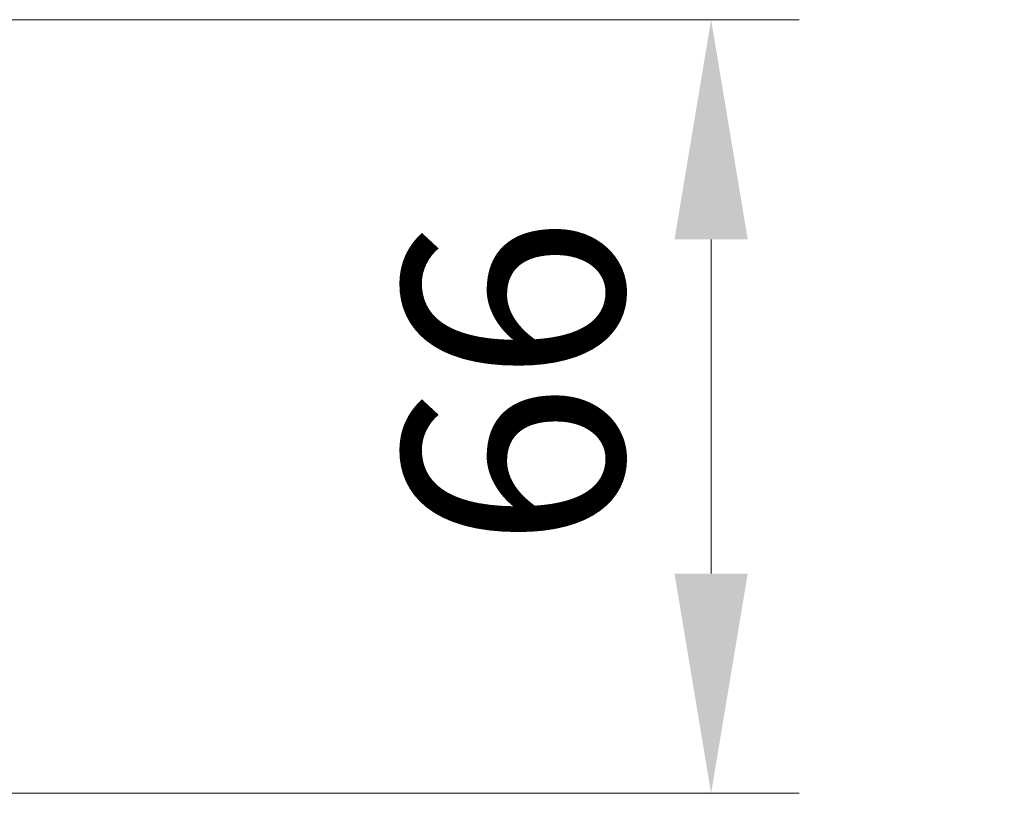
# Model space of a CAD drawing. Units: millimetres. Extents: x 0 to 11204, y 0 to 2108.
# Drawn here: x 3156 to 3240, y 1547 to 1613 of the extents above; entities that cross this region are included whole.
import ezdxf

# ---------------------------------------------------------------- set-up
doc = ezdxf.new("R2010")
doc.units = ezdxf.units.MM
doc.header["$LTSCALE"] = 2.5
doc.layers.get('Defpoints').update_dxf_attribs({"lineweight": 25})
for name, color, linetype, lineweight in [('Dimension (ISO)', 7, 'Continuous', 18), ('Dimension (ISO) @ 1', 7, 'Continuous', 18), ('Hatch (ISO)', 1, 'Continuous', 18)]:
    doc.layers.add(name, color=color, linetype=linetype, lineweight=lineweight)
doc.styles.add('Note Text (TK)', font='MS PGothic.ttf')
doc.dimstyles.new('Default - Method 1b (TK)', dxfattribs={"dimscale": 2.5, "dimtxt": 2.5, "dimasz": 2.5, "dimexe": 1, "dimexo": 1.5, "dimgap": 1, "dimtad": 1, "dimrnd": 1e-08, "dimdsep": 46, "dimtxsty": 'Note Text (TK)', "dimcen": 0.09, "dimdle": 5, "dimclrd": 100, "dimclre": 100, "dimclrt": 7, "dimadec": 1, "dimazin": 1, "dimtfac": 1, "dimtmove": 0, "dimatfit": 3, "dimfxl": 1, "dimtolj": 1, "dimlwd": -1, "dimlwe": -1, "dimarcsym": 0})
pattern_1 = [(150.0002, (987.5, 0), (-11.90616, -20.62228), [])]
pattern_2 = [(135.0002, (987.5, 0), (-16.83792, -16.83804), [])]

# ---------------------------------------------------------------- blocks, each defined once
blk = doc.blocks.new('*D35')
at = {"layer": 'Defpoints', "color": 0}
for p in [(3107.341, 1613.188), (3107.341, 1547.188), (3215.46, 1547.188)]:
    blk.add_point(p, dxfattribs=at)
at = {"layer": 'Dimension (ISO)', "color": 100}
for p, q in [((3118.591, 1613.188), (3222.96, 1613.188)), ((3215.46, 1594.438), (3215.46, 1565.938)), ((3118.591, 1547.188), (3222.96, 1547.188))]:
    blk.add_line(p, q, dxfattribs=at)
for points in [[(3212.335, 1594.438), (3218.585, 1594.438), (3215.46, 1613.188)], [(3212.335, 1565.938), (3218.585, 1565.938), (3215.46, 1547.188)]]:
    blk.add_solid(points, dxfattribs=at)
at = {"layer": 'Dimension (ISO)', "color": 7, "insert": (3198.585, 1568.043), "char_height": 18.75, "attachment_point": 4, "rotation": 90, "style": 'Note Text (TK)'}
blk.add_mtext('\\A1;66', dxfattribs=at)

msp = doc.modelspace()

# ---------------------------------------------------------------- hatches: boundary and pattern name
at = {"layer": 'Hatch (ISO)'}
h = msp.add_hatch(dxfattribs=at)
h.set_pattern_fill('ANSI31', color=256, scale=190.5, angle=105.000246, style=0)
h.set_pattern_definition(pattern_1)
edge = h.paths.add_edge_path()
edge.add_line((3233.9667, 1607.4445), (3234.4667, 1607.9445))
edge.add_line((3234.4667, 1607.9445), (3234.4667, 1608.2637))
edge.add_ellipse((3234.1667, 1608.2637), major_axis=(0, 0.3), ratio=1, start_angle=270, end_angle=315)
edge.add_line((3234.3788, 1608.4759), (3234.0545, 1608.8001))
edge.add_ellipse((3233.8424, 1608.588), major_axis=(-0.2121, 0.2121), ratio=1, start_angle=270, end_angle=315)
edge.add_line((3233.8424, 1608.888), (3233.4667, 1608.888))
edge.add_ellipse((3233.4667, 1609.188), major_axis=(-0.3, 0), ratio=1, start_angle=0, end_angle=90, ccw=False)
edge.add_line((3233.1667, 1609.188), (3233.1667, 1611.588))
edge.add_ellipse((3233.4667, 1611.588), major_axis=(0, 0.3), ratio=1, start_angle=0, end_angle=90, ccw=False)
edge.add_line((3233.4667, 1611.888), (3233.8424, 1611.888))
edge.add_ellipse((3233.8424, 1612.188), major_axis=(0.3, 0), ratio=1, start_angle=270, end_angle=315)
edge.add_line((3234.0545, 1611.9759), (3234.3788, 1612.3001))
edge.add_ellipse((3234.1667, 1612.5123), major_axis=(0.2121, 0.2121), ratio=1, start_angle=270, end_angle=315)
edge.add_line((3234.4667, 1612.5123), (3234.4667, 1612.588))
edge.add_ellipse((3234.1667, 1612.588), major_axis=(0, 0.3), ratio=1, start_angle=270, end_angle=360)
edge.add_line((3234.1667, 1612.888), (3231.7667, 1612.888))
edge.add_ellipse((3231.7667, 1612.588), major_axis=(-0.3, 0), ratio=1, start_angle=270, end_angle=360)
edge.add_line((3231.4667, 1612.588), (3231.4667, 1607.4445))
edge.add_line((3231.4667, 1607.4445), (3233.9667, 1607.4445))
h = msp.add_hatch(dxfattribs=at)
h.set_pattern_fill('ANSI31', color=256, scale=190.5, angle=90.00021, style=0)
h.set_pattern_definition(pattern_2)
h.paths.add_polyline_path([(3236.4667, 1607.938), (3236.8667, 1607.538), (3237.8667, 1607.538), (3237.8667, 1609.038), (3239.8667, 1609.038), (3239.9667, 1609.138), (3239.9667, 1609.938), (3239.8667, 1610.038), (3236.4667, 1610.038), (3236.4667, 1609.138), (3235.9667, 1609.138), (3235.9667, 1608.338), (3235.3667, 1608.538), (3235.0667, 1608.538), (3235.0667, 1607.938)])
h = msp.add_hatch(dxfattribs=at)
h.set_pattern_fill('ANSI31', color=256, scale=190.5, angle=105.000246, style=0)
h.set_pattern_definition(pattern_1)
edge = h.paths.add_edge_path()
edge.add_line((3227.6962, 1603.188), (3227.6962, 1599.888))
edge.add_line((3227.6962, 1599.888), (3236.4667, 1599.888))
edge.add_line((3236.4667, 1599.888), (3236.4667, 1597.188))
edge.add_ellipse((3236.7667, 1597.188), major_axis=(0, -0.3), ratio=1, start_angle=270, end_angle=360)
edge.add_line((3236.7667, 1596.888), (3237.873, 1596.888))
edge.add_ellipse((3237.873, 1597.088), major_axis=(0.2, 0), ratio=1, start_angle=270, end_angle=320.194429)
edge.add_line((3238.0266, 1596.96), (3240.4203, 1599.8324))
edge.add_ellipse((3240.2667, 1599.9604), major_axis=(0.128, 0.1536), ratio=1, start_angle=270, end_angle=309.805571)
edge.add_line((3240.4667, 1599.9604), (3240.4667, 1602.088))
edge.add_ellipse((3240.1667, 1602.088), major_axis=(0, 0.3), ratio=1, start_angle=270, end_angle=360)
edge.add_line((3240.1667, 1602.388), (3234.4667, 1602.388))
edge.add_line((3234.4667, 1602.388), (3234.4667, 1604.8315))
edge.add_line((3234.4667, 1604.8315), (3233.9667, 1605.3315))
edge.add_line((3233.9667, 1605.3315), (3231.4667, 1605.3315))
edge.add_line((3231.4667, 1605.3315), (3231.4667, 1602.688))
edge.add_ellipse((3231.1667, 1602.688), major_axis=(0, -0.3), ratio=1, start_angle=0, end_angle=90, ccw=False)
edge.add_line((3231.1667, 1602.388), (3230.3409, 1602.388))
edge.add_ellipse((3230.3409, 1602.688), major_axis=(-0.3, 0), ratio=1, start_angle=45, end_angle=90, ccw=False)
edge.add_line((3230.1288, 1602.4759), (3229.5045, 1603.1001))
edge.add_ellipse((3229.2924, 1602.888), major_axis=(-0.2121, 0.2121), ratio=1, start_angle=270, end_angle=315)
edge.add_line((3229.2924, 1603.188), (3227.6962, 1603.188))
h = msp.add_hatch(dxfattribs=at)
h.set_pattern_fill('ANSI31', color=256, scale=190.5, angle=90.00021, style=0)
h.set_pattern_definition(pattern_2)
h.paths.add_polyline_path([(3236.8667, 1605.338), (3236.4667, 1604.938), (3235.0667, 1604.938), (3235.0667, 1604.338), (3235.3667, 1604.338), (3235.9667, 1604.538), (3235.9667, 1603.738), (3236.4667, 1603.738), (3236.4667, 1602.838), (3239.8667, 1602.838), (3239.9667, 1602.938), (3239.9667, 1603.738), (3239.8667, 1603.838), (3237.8667, 1603.838), (3237.8667, 1605.338)])
h = msp.add_hatch(dxfattribs=at)
h.set_pattern_fill('ANSI31', color=256, scale=190.5, angle=90.00021, style=0)
h.set_pattern_definition(pattern_2)
h.paths.add_polyline_path([(3234.4667, 1602.688), (3236.4667, 1602.688), (3236.4667, 1604.288), (3234.4667, 1604.288)])
h = msp.add_hatch(dxfattribs=at)
h.set_pattern_fill('ANSI31', color=256, scale=190.5, angle=105.000246, style=0)
h.set_pattern_definition(pattern_1)
edge = h.paths.add_edge_path()
edge.add_line((3225.2372, 1599.888), (3225.2372, 1603.188))
edge.add_line((3225.2372, 1603.188), (3223.6409, 1603.188))
edge.add_ellipse((3223.6409, 1602.888), major_axis=(-0.3, 0), ratio=1, start_angle=270, end_angle=315)
edge.add_line((3223.4288, 1603.1001), (3223.1045, 1602.7759))
edge.add_ellipse((3222.8924, 1602.988), major_axis=(-0.2121, -0.2121), ratio=1, start_angle=45, end_angle=90, ccw=False)
edge.add_line((3222.8924, 1602.688), (3219.3909, 1602.688))
edge.add_ellipse((3219.3909, 1602.988), major_axis=(-0.3, 0), ratio=1, start_angle=45, end_angle=90, ccw=False)
edge.add_line((3219.1788, 1602.7759), (3218.8545, 1603.1001))
edge.add_ellipse((3218.6424, 1602.888), major_axis=(-0.2121, 0.2121), ratio=1, start_angle=270, end_angle=315)
edge.add_line((3218.6424, 1603.188), (3218.2667, 1603.188))
edge.add_ellipse((3218.2667, 1602.888), major_axis=(-0.3, 0), ratio=1, start_angle=270, end_angle=360)
edge.add_line((3217.9667, 1602.888), (3217.9667, 1600.188))
edge.add_ellipse((3218.2667, 1600.188), major_axis=(0, -0.3), ratio=1, start_angle=270, end_angle=360)
edge.add_line((3218.2667, 1599.888), (3218.3424, 1599.888))
edge.add_ellipse((3218.3424, 1600.188), major_axis=(0.3, 0), ratio=1, start_angle=270, end_angle=315)
edge.add_line((3218.5545, 1599.9759), (3218.8788, 1600.3001))
edge.add_ellipse((3218.6667, 1600.5123), major_axis=(0.2121, 0.2121), ratio=1, start_angle=270, end_angle=315)
edge.add_line((3218.9667, 1600.5123), (3218.9667, 1600.888))
edge.add_ellipse((3219.2667, 1600.888), major_axis=(0, 0.3), ratio=1, start_angle=0, end_angle=90, ccw=False)
edge.add_line((3219.2667, 1601.188), (3221.6667, 1601.188))
edge.add_ellipse((3221.6667, 1600.888), major_axis=(0.3, 0), ratio=1, start_angle=0, end_angle=90, ccw=False)
edge.add_line((3221.9667, 1600.888), (3221.9667, 1600.5123))
edge.add_ellipse((3222.2667, 1600.5123), major_axis=(0, -0.3), ratio=1, start_angle=270, end_angle=315)
edge.add_line((3222.0545, 1600.3001), (3222.3788, 1599.9759))
edge.add_ellipse((3222.5909, 1600.188), major_axis=(0.2121, -0.2121), ratio=1, start_angle=270, end_angle=315)
edge.add_line((3222.5909, 1599.888), (3225.2372, 1599.888))
h = msp.add_hatch(dxfattribs=at)
h.set_pattern_fill('ANSI31', color=256, scale=190.5, style=0)
h.set_pattern_definition([(45, (987.5, 0), (-16.83798, 16.83798), [])])
h.paths.add_polyline_path([(3236.1667, 1597.688), (3236.1667, 1599.688), (3228.7167, 1599.688), (3228.7167, 1597.688)])

# ---------------------------------------------------------------- dimensions: what is measured, and where the dimension line sits
at = {"layer": 'Dimension (ISO) @ 1', "color": 100}
dim = msp.add_linear_dim(base=(3215.4595, 1547.188), p1=(3107.3409, 1613.188), p2=(3107.3409, 1547.188), angle=270, dimstyle='Default - Method 1b (TK)', override={"dimscale": 1, "dimtxt": 18.75, "dimasz": 18.75, "dimexe": 7.5, "dimexo": 11.25, "dimgap": 7.5, "dimdec": 2, "dimcen": 0.675, "dimtol": 0, "dimlim": 0, "dimtp": 0, "dimtm": 0, "dimtdec": 2, "dimtix": 0, "dimtofl": 0, "dimtmove": 0, "dimatfit": 1}, dxfattribs=at)
dim.commit()
dim.dimension.update_dxf_attribs({"geometry": '*D35', "text_midpoint": (3215.4595, 1580.188), "dimtype": 128})

doc.saveas('drawing.dxf')
